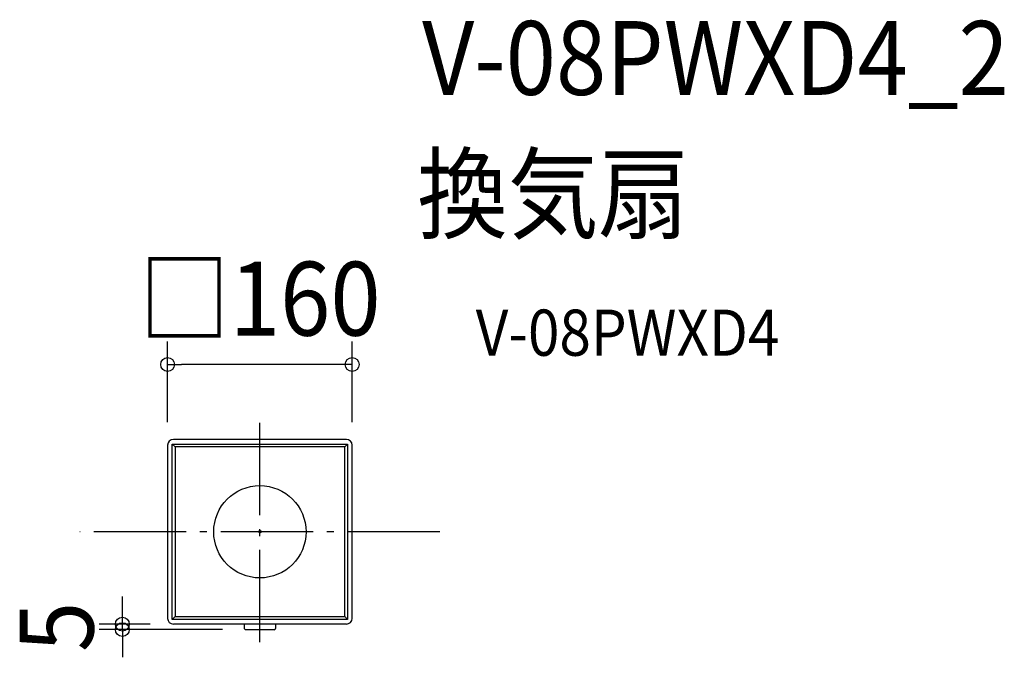
# Model space of a CAD drawing. Extents: x -208 to 645, y -109 to 444.
import ezdxf
from ezdxf.enums import TextEntityAlignment as Align

# ---------------------------------------------------------------- set-up
doc = ezdxf.new("R2010")
doc.units = 0
doc.header["$LTSCALE"] = 20
doc.header["$PDMODE"] = 3
doc.header["$PDSIZE"] = -2
doc.linetypes.add('DASHDOT', pattern=[5.5, 4, -0.6, 0.3, -0.6])
for name, color, linetype in [('ARRANGE', 1, 'CONTINUOUS'), ('BASIS', 6, 'DASHDOT'), ('DETAIL', 5, 'CONTINUOUS'), ('ETC', 61, 'CONTINUOUS'), ('OUTLINE', 3, 'CONTINUOUS'), ('SIZE', 30, 'CONTINUOUS')]:
    doc.layers.add(name, color=color, linetype=linetype)
doc.styles.get("Standard").update_dxf_attribs({"font": 'SIMPLEX.shx', "width": 0.9, "height": 64, "bigfont": 'BIGFONT.shx'})

msp = doc.modelspace()

# ---------------------------------------------------------------- linework, layer by layer
at = {"layer": 'ARRANGE', "color": 1, "linetype": 'CONTINUOUS'}
msp.add_circle((0, 0), 40, dxfattribs=at)
msp.add_point((0, 0), dxfattribs=at)
at = {"layer": 'BASIS', "color": 6, "linetype": 'DASHDOT'}
for p, q in [((0, -95.74), (0, 95.74)), ((156.07, 0), (-156.07, 0))]:
    msp.add_line(p, q, dxfattribs=at)
at = {"layer": 'DETAIL', "color": 5, "linetype": 'CONTINUOUS'}
for p, q in [((75, 80), (-75, 80)), ((-80, 75), (-80, -75.05)), ((-76, 76), (76, 76)), ((-76, -76), (-76, 76)), ((-73.5, 73.5), (-76, 76)), ((73.5, 73.5), (-73.5, 73.5)), ((-73.5, 73.5), (-73.5, -73.5)), ((73.5, 73.5), (76, 76)), ((73.5, -73.5), (73.5, 73.5)), ((76, 76), (76, -76)), ((80, -75.05), (80, 75)), ((-73.5, -73.5), (-76, -76)), ((76, -76), (-76, -76)), ((-73.5, -73.5), (73.5, -73.5)), ((73.5, -73.5), (76, -76)), ((75, -80.05), (-75, -80.05)), ((-13.5, -80.05), (-13.5, -83.86)), ((12.5, -84.86), (-12.5, -84.86)), ((13.5, -80.05), (13.5, -83.86))]:
    msp.add_line(p, q, dxfattribs=at)
for centre, radius, start, end in [((-75, 75), 5, 90, 180), ((75, 75), 5, 0, 90), ((-75, -75.05), 5, 180, 270), ((75, -75.05), 5, 270, 0), ((-12.5, -83.86), 1, 180, 270), ((12.5, -83.86), 1, 270, 0)]:
    msp.add_arc(centre, radius, start, end, dxfattribs=at)
at = {"layer": 'OUTLINE', "color": 3, "linetype": 'CONTINUOUS'}
for p, q in [((75, 80), (-75, 80)), ((-80, 75), (-80, -75.05)), ((80, -75.05), (80, 75)), ((75, -80.05), (-75, -80.05)), ((-13.5, -80.05), (-13.5, -83.86)), ((12.5, -84.86), (-12.5, -84.86)), ((13.5, -80.05), (13.5, -83.86))]:
    msp.add_line(p, q, dxfattribs=at)
for centre, radius, start, end in [((-75, 75), 5, 90, 180), ((75, 75), 5, 0, 90), ((-75, -75.05), 5, 180, 270), ((75, -75.05), 5, 270, 0), ((-12.5, -83.86), 1, 180, 270), ((12.5, -83.86), 1, 270, 0)]:
    msp.add_arc(centre, radius, start, end, dxfattribs=at)
at = {"layer": 'SIZE', "color": 30, "linetype": 'CONTINUOUS'}
for p, q in [((-80, 95), (-80, 165)), ((80, 95), (80, 165)), ((-80, 145), (-68, 145)), ((68, 145), (-68, 145)), ((80, 145), (68, 145)), ((-119.24, -68.05), (-119.24, -56.05)), ((-119.24, -80.05), (-119.24, -68.05)), ((-95, -80.05), (-139.24, -80.05)), ((-32.5, -84.81), (-139.24, -84.81)), ((-119.24, -84.81), (-119.24, -80.05)), ((-119.24, -84.81), (-119.24, -96.81)), ((-119.24, -96.81), (-119.24, -108.81))]:
    msp.add_line(p, q, dxfattribs=at)
for centre in [(-80, 145), (80, 145), (-119.24, -80.05), (-119.24, -84.81)]:
    msp.add_circle(centre, 6, dxfattribs=at)

# ---------------------------------------------------------------- texts
at = {"layer": 'ETC', "color": 61, "linetype": 'CONTINUOUS', "width": 0.9}
for s, height, p in [('V-08PWXD4_2', 64, (140.6, 378.64)), ('換気扇', 64, (136.41, 260.69)), ('V-08PWXD4', 40, (187.11, 152.54))]:
    msp.add_text(s, height=height, dxfattribs=at).set_placement(p)
at = {"layer": 'SIZE', "color": 30, "linetype": 'CONTINUOUS', "width": 0.9}
msp.add_text('□160', height=64, dxfattribs=at).set_placement((0, 170), align=Align.CENTER)
msp.add_text('5', height=64, rotation=90, dxfattribs=at).set_placement((-144.24, -82.43), align=Align.CENTER)

doc.saveas('drawing.dxf')
